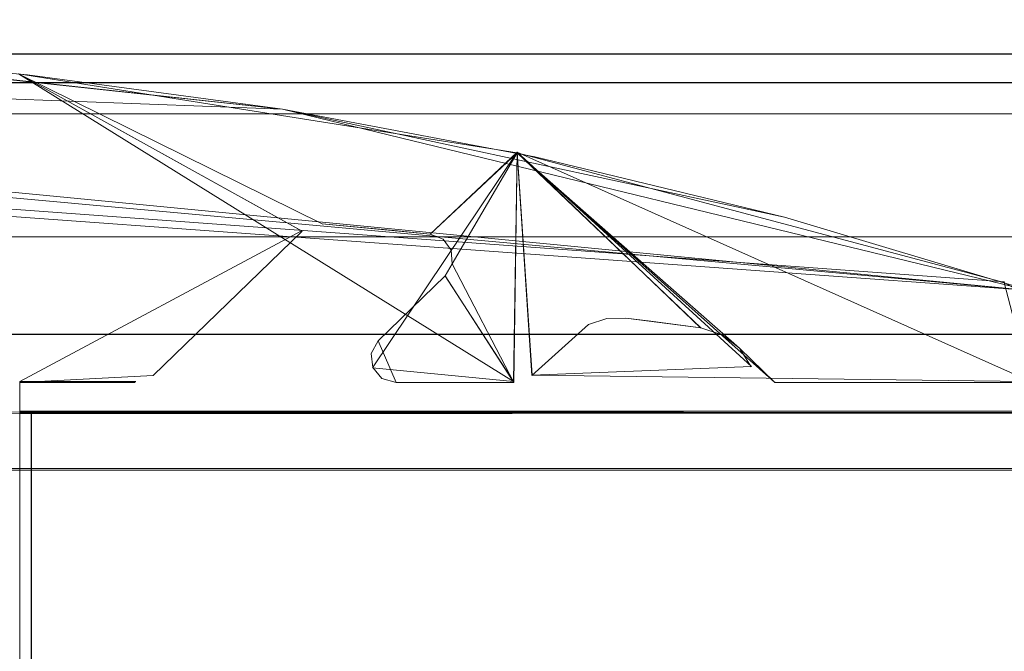
# Model space of a CAD drawing. Extents: x -1 to 1199, y -13 to 10.
# Drawn here: x 883 to 890, y -2 to 3 of the extents above; entities that cross this region are included whole.
import ezdxf

# ---------------------------------------------------------------- set-up
doc = ezdxf.new("R2010")
doc.units = 0
doc.header["$LTSCALE"] = 500
doc.header["$MEASUREMENT"] = 0
for name, color, linetype in [('DWXOUTLINES', 7, 'Continuous'), ('EXC-CHROM', 7, 'Continuous'), ('EXC-SZKLO', 7, 'Continuous')]:
    doc.layers.add(name, color=color, linetype=linetype)

msp = doc.modelspace()

# ---------------------------------------------------------------- linework, layer by layer
at = {"layer": 'DWXOUTLINES', "color": 0, "lineweight": 0}
for p, q in [((861.67, 2.8, 12.5), (890.64, 0.69, 12.5)), ((890.64, 0.69, 1387.08), (868.88, 2.79, 1387.08)), ((868.88, 2.79, 1367.08), (890.64, 0.69, 1367.08)), ((890.43, 0.76, 1367.08), (864.63, 2.65, 1367.08)), ((864.63, 2.65, 32.49), (890.43, 0.76, 32.49)), ((869.12, 2.65, 32.49), (890.64, 0.69, 32.49)), ((863.27, 2.59, 12.33), (890.64, 2.59, 12.5)), ((882.52, 2.43, 1367.08), (886.49, -0.04, 1367.08)), ((884.79, 1.17, 1367.08), (882.52, 2.43, 1367.08)), ((884.79, 1.17, 32.49), (882.52, 2.43, 32.49)), ((886.49, -0.04, 32.49), (882.52, 2.43, 32.49)), ((863.27, 2.36, 11.57), (1198.79, 2.36, 11.57)), ((863.27, 2.11, 10.04), (1198.79, 2.11, 10.04)), ((863.27, 2.11, 11.5), (1198.79, 2.11, 11.5)), ((885.36, 0.07, 1367.08), (886.52, 1.8, 1367.08)), ((885.36, 0.07, 32.49), (886.52, 1.8, 32.49)), ((885.82, 1.14, 1367.08), (886.52, 1.8, 1367.08)), ((885.82, 1.14, 32.49), (886.52, 1.8, 32.49)), ((886.49, -0.04, 1367.08), (886.52, 1.8, 1367.08)), ((886.49, -0.04, 32.49), (886.52, 1.8, 32.49)), ((887.99, 0.39, 1367.08), (886.52, 1.8, 1367.08)), ((886.64, 0.01, 1367.08), (886.52, 1.8, 1367.08)), ((890.64, -0.04, 1367.08), (886.52, 1.8, 1367.08)), ((887.99, 0.39, 32.49), (886.52, 1.8, 32.49)), ((886.64, 0.01, 32.49), (886.52, 1.8, 32.49)), ((888.4, 0.08, 32.49), (886.52, 1.8, 32.49)), ((884.96, 1.22, 32.49), (884.96, 1.22, 1367.08)), ((863.27, 1.12, 11.5), (1198.79, 1.12, 11.5)), ((1198.79, 1.12, 10.44), (863.27, 1.12, 10.44)), ((882.53, -0.04, 1367.08), (884.79, 1.17, 1367.08)), ((882.53, -0.04, 32.49), (884.79, 1.17, 32.49)), ((884.79, 1.17, 32.49), (884.79, 1.17, 1367.08)), ((885.99, 1.01, 1367.08), (885.99, 1.01, 32.49)), ((886, 0.9, 32.49), (886, 0.9, 1367.08)), ((885.94, 0.81, 1367.08), (886.49, -0.04, 1367.08)), ((885.94, 0.81, 32.49), (886.49, -0.04, 32.49)), ((59.43, 0.34, 10.86), (1198.79, 0.34, 10.86)), ((59.43, 0.34, 11.5), (1198.79, 0.34, 11.5)), ((885.35, 0.18, 1367.08), (885.35, 0.18, 32.49)), ((888.4, 0.08, 1367.08), (886.64, 0.01, 1367.08)), ((888.4, 0.08, 32.49), (888.4, 0.08, 1367.08)), ((883.6, 0.01, 32.49), (883.6, 0.01, 1367.08)), ((885.36, 0.07, 1367.08), (886.49, -0.04, 1367.08)), ((885.36, 0.07, 32.49), (886.49, -0.04, 32.49)), ((885.36, 0.07, 1367.08), (885.36, 0.07, 32.49)), ((886.64, 0.01, 32.49), (886.64, 0.01, 1367.08)), ((886.64, 0.01, 32.49), (890.64, -0.04, 32.49)), ((882.53, -4.46, 1367.08), (882.53, -0.04, 1367.08)), ((882.53, -0.04, 32.49), (882.53, -0.04, 1367.08)), ((883.46, -0.04, 1367.08), (882.53, -0.04, 1367.08)), ((882.53, -4.46, 32.49), (882.53, -0.04, 32.49)), ((883.46, -0.04, 32.49), (882.53, -0.04, 32.49)), ((883.46, -0.04, 1367.08), (883.46, -0.04, 32.49)), ((886.49, -0.04, 32.49), (886.49, -0.04, 1367.08)), ((888.59, -0.04, 32.49), (888.59, -0.04, 1367.08)), ((877.5, -0.29, 32.49), (890.64, -0.28, 32.49)), ((882.53, -0.28, 12.5), (890.64, -0.28, 12.5)), ((882.53, -0.28, 32.49), (882.53, -4.22, 32.49)), ((882.53, -0.28, 12.5), (882.53, -0.28, 32.49)), ((882.53, -0.28, 12.5), (882.53, -4.22, 12.5)), ((882.53, -0.29, 1387.08), (882.53, -4.22, 1387.08)), ((882.53, -0.29, 1367.08), (882.53, -4.22, 1367.08)), ((882.53, -0.29, 1367.08), (882.53, -0.29, 1387.08)), ((890.64, -0.29, 1387.08), (882.53, -0.29, 1387.08)), ((890.64, -0.29, 1367.08), (882.53, -0.29, 1367.08)), ((882.53, -0.29, 14.5), (882.53, -4.22, 1385.08)), ((882.53, -0.29, 14.5), (882.53, -4.22, 14.5)), ((884.55, -0.29, 12.5), (882.53, -0.29, 14.5)), ((882.53, -0.29, 1385.08), (882.53, -0.29, 14.5)), ((882.53, -0.29, 1385.08), (884.55, -0.29, 1387.08)), ((882.62, -0.29, 12.5), (1199.16, -0.29, 12.5)), ((882.62, -0.29, 1384.71), (882.62, -0.29, 12.5)), ((882.62, -4.29, 12.5), (882.62, -0.29, 12.5)), ((882.62, -0.29, 1384.71), (1139.16, -0.29, 1384.71)), ((882.62, -4.29, 1384.71), (882.62, -0.29, 1384.71)), ((884.55, -0.29, 1387.08), (884.55, -0.29, 12.5)), ((1198.79, -0.74, 10.44), (863.27, -0.74, 10.44)), ((1198.79, -0.74, 10.04), (863.27, -0.74, 10.04))]:
    msp.add_line(p, q, dxfattribs=at)
at = {"layer": 'EXC-CHROM', "lineweight": 0}
for points, invisible_edges in [([(880.5355, 2.5909, 1387.0779), (884.6364, 2.1453, 1367.0839), (871.0026, 2.8649, 1373.082), (880.5355, 2.5909, 1387.0779)], 15), ([(884.6364, 2.1453, 1367.0839), (871.2945, 2.6537, 1367.0839), (871.0026, 2.8649, 1373.082), (884.6364, 2.1453, 1367.0839)], 14), ([(884.6364, 2.1453, 1367.0839), (875.8991, -0.1152, 1367.0839), (871.2945, 2.6537, 1367.0839), (884.6364, 2.1453, 1367.0839)], 15), ([(1198.7925, 2.5998, 12.0085), (863.2672, 2.5903, 12.3336), (890.6364, 2.5856, 12.4961), (1198.7925, 2.5998, 12.0085)], 13), ([(1198.7925, 2.5998, 12.0085), (863.2672, 2.5993, 12.0085), (863.2672, 2.5903, 12.3336), (1198.7925, 2.5998, 12.0085)], 13), ([(1198.7925, 2.5379, 11.7535), (863.2672, 2.5374, 11.7535), (1198.7925, 2.5998, 12.0085), (1198.7925, 2.5379, 11.7535)], 11), ([(1198.7925, 2.5998, 12.0085), (863.2672, 2.5374, 11.7535), (863.2672, 2.5993, 12.0085), (1198.7925, 2.5998, 12.0085)], 13), ([(863.2672, 2.5903, 12.3336), (863.2672, -6.6751, 12.3336), (890.6364, -5.224, 12.4961), (863.2672, 2.5903, 12.3336)], 14), ([(890.6364, 1.1393, 12.4961), (863.2672, 2.5903, 12.3336), (890.6364, -5.224, 12.4961), (890.6364, 1.1393, 12.4961)], 15), ([(890.6364, 2.5856, 12.4961), (863.2672, 2.5903, 12.3336), (890.6364, 1.1393, 12.4961), (890.6364, 2.5856, 12.4961)], 11), ([(1198.7925, 2.3574, 11.5654), (863.2672, 2.3574, 11.5654), (1198.7925, 2.5379, 11.7535), (1198.7925, 2.3574, 11.5654)], 11), ([(863.2672, 2.5374, 11.7535), (1198.7925, 2.5379, 11.7535), (863.2672, 2.3574, 11.5654), (863.2672, 2.5374, 11.7535)], 11), ([(877.5049, -0.3016, 32.4901), (890.6369, -0.295, 32.4901), (880.5351, 2.5916, 32.4901), (877.5049, -0.3016, 32.4901)], 14), ([(880.5351, 2.5916, 12.4961), (888.6644, 1.278, 12.4961), (879.8233, 0.4889, 12.4961), (880.5351, 2.5916, 12.4961)], 15), ([(888.6644, 1.278, 32.4901), (880.5351, 2.5916, 32.4901), (890.6369, -0.295, 32.4901), (888.6644, 1.278, 32.4901)], 15), ([(884.636, 2.1464, 32.4901), (880.5351, 2.5916, 32.4901), (888.6644, 1.278, 32.4901), (884.636, 2.1464, 32.4901)], 10), ([(884.636, 2.1464, 12.4961), (888.6644, 1.278, 12.4961), (880.5351, 2.5916, 12.4961), (884.636, 2.1464, 12.4961)], 10), ([(880.5351, 2.5916, 12.4961), (880.5351, 2.5916, 32.4901), (882.5914, 2.4229, 32.4901), (880.5351, 2.5916, 12.4961)], 13), ([(880.5351, 2.5916, 12.4961), (882.5914, 2.4229, 32.4901), (884.636, 2.1464, 12.4961), (880.5351, 2.5916, 12.4961)], 15), ([(884.6364, 2.1453, 1387.0779), (884.6364, 2.1453, 1367.0839), (880.5355, 2.5909, 1387.0779), (884.6364, 2.1453, 1387.0779)], 11), ([(882.527, -0.2962, 1387.0779), (884.6364, 2.1453, 1387.0779), (880.5355, 2.5909, 1387.0779), (882.527, -0.2962, 1387.0779)], 15), ([(884.795, 1.1678, 1367.0839), (882.5184, 2.4303, 1367.0839), (878.1661, -1.6753, 1367.0839), (884.795, 1.1678, 1367.0839)], 14), ([(884.795, 1.1678, 32.49), (878.1661, -1.6753, 32.49), (882.5184, 2.4303, 32.49), (884.795, 1.1678, 32.49)], 11), ([(886.519, 1.7952, 1367.0839), (882.5184, 2.4303, 1367.0839), (884.9567, 1.2245, 1367.0839), (886.519, 1.7952, 1367.0839)], 12), ([(882.5184, 2.4303, 32.49), (886.519, 1.7952, 32.49), (884.9567, 1.2245, 32.49), (882.5184, 2.4303, 32.49)], 10), ([(882.5184, 2.4303, 1367.0839), (886.519, 1.7952, 32.49), (882.5184, 2.4303, 32.49), (882.5184, 2.4303, 1367.0839)], 15), ([(886.519, 1.7952, 1367.0839), (886.519, 1.7952, 32.49), (882.5184, 2.4303, 1367.0839), (886.519, 1.7952, 1367.0839)], 15), ([(884.636, 2.1464, 12.4961), (882.5914, 2.4229, 32.4901), (884.636, 2.1464, 32.4901), (884.636, 2.1464, 12.4961)], 13), ([(1198.792, 2.1089, 11.4964), (863.2672, 2.1084, 11.4964), (1198.7925, 2.3574, 11.5654), (1198.792, 2.1089, 11.4964)], 11), ([(863.2672, 2.1084, 11.4964), (863.2672, 2.3574, 11.5654), (1198.7925, 2.3574, 11.5654), (863.2672, 2.1084, 11.4964)], 12), ([(876.4448, -0.0505, 1367.0839), (875.8991, -0.1152, 1367.0839), (884.6364, 2.1453, 1367.0839), (876.4448, -0.0505, 1367.0839)], 14), ([(876.9914, -0.1148, 1367.0839), (876.4448, -0.0505, 1367.0839), (884.6364, 2.1453, 1367.0839), (876.9914, -0.1148, 1367.0839)], 14), ([(877.5048, -0.3037, 1367.0839), (876.9914, -0.1148, 1367.0839), (884.6364, 2.1453, 1367.0839), (877.5048, -0.3037, 1367.0839)], 14), ([(882.527, -0.2962, 1367.0839), (877.5048, -0.3037, 1367.0839), (884.6364, 2.1453, 1367.0839), (882.527, -0.2962, 1367.0839)], 15), ([(890.6363, 0.6871, 1367.0839), (882.527, -0.2962, 1367.0839), (884.6364, 2.1453, 1367.0839), (890.6363, 0.6871, 1367.0839)], 15), ([(882.527, -0.2962, 1387.0779), (890.6363, 0.6871, 1387.0779), (884.6364, 2.1453, 1387.0779), (882.527, -0.2962, 1387.0779)], 15), ([(884.636, 2.1464, 12.4961), (884.636, 2.1464, 32.4901), (886.6622, 1.7642, 12.4961), (884.636, 2.1464, 12.4961)], 11), ([(886.6622, 1.7642, 12.4961), (884.636, 2.1464, 32.4901), (886.6622, 1.7642, 32.4901), (886.6622, 1.7642, 12.4961)], 13), ([(890.6363, 0.6871, 1387.0779), (890.6363, 0.6871, 1367.0839), (884.6364, 2.1453, 1387.0779), (890.6363, 0.6871, 1387.0779)], 11), ([(884.6364, 2.1453, 1367.0839), (884.6364, 2.1453, 1387.0779), (890.6363, 0.6871, 1367.0839), (884.6364, 2.1453, 1367.0839)], 11), ([(863.2672, -0.7527, 10.0376), (1198.792, 2.1089, 10.0376), (1198.7925, -0.7522, 10.0376), (863.2672, -0.7527, 10.0376)], 13), ([(863.2672, -0.7527, 10.0376), (863.2672, 2.1084, 10.0376), (1198.792, 2.1089, 10.0376), (863.2672, -0.7527, 10.0376)], 12), ([(1198.792, 2.1089, 11.4964), (1198.792, 2.1089, 10.0376), (863.2672, 2.1084, 11.4964), (1198.792, 2.1089, 11.4964)], 10), ([(1198.792, 2.1089, 10.0376), (863.2672, 2.1084, 10.0376), (863.2672, 2.1084, 11.4964), (1198.792, 2.1089, 10.0376)], 13), ([(886.519, 1.7952, 1367.0839), (884.9567, 1.2245, 1367.0839), (885.8214, 1.1427, 1367.0839), (886.519, 1.7952, 1367.0839)], 9), ([(884.9567, 1.2245, 32.49), (886.519, 1.7952, 32.49), (885.8214, 1.1427, 32.49), (884.9567, 1.2245, 32.49)], 9), ([(886.519, 1.7952, 1367.0839), (886.4947, -0.0494, 1367.0839), (885.9982, 0.9036, 1367.0839), (886.519, 1.7952, 1367.0839)], 8), ([(885.9982, 0.9036, 32.49), (886.4947, -0.0494, 32.49), (886.519, 1.7952, 32.49), (885.9982, 0.9036, 32.49)], 8), ([(886.519, 1.7952, 1367.0839), (887.9941, 0.3895, 1367.0839), (887.3935, 0.4689, 1367.0839), (886.519, 1.7952, 1367.0839)], 12), ([(887.3935, 0.4689, 1367.0839), (887.2391, 0.4656, 1367.0839), (886.519, 1.7952, 1367.0839), (887.3935, 0.4689, 1367.0839)], 15), ([(887.2391, 0.4656, 1367.0839), (887.0929, 0.4174, 1367.0839), (886.519, 1.7952, 1367.0839), (887.2391, 0.4656, 1367.0839)], 15), ([(887.0929, 0.4174, 1367.0839), (886.6379, 0.0077, 1367.0839), (886.519, 1.7952, 1367.0839), (887.0929, 0.4174, 1367.0839)], 12), ([(886.519, 1.7952, 1367.0839), (888.588, -0.0499, 1367.0839), (890.428, 0.7553, 1367.0839), (886.519, 1.7952, 1367.0839)], 10), ([(886.519, 1.7952, 32.49), (887.2391, 0.4656, 32.49), (887.3935, 0.4689, 32.49), (886.519, 1.7952, 32.49)], 15), ([(887.3935, 0.4689, 32.49), (887.9942, 0.3895, 32.49), (886.519, 1.7952, 32.49), (887.3935, 0.4689, 32.49)], 12), ([(886.519, 1.7952, 32.49), (890.428, 0.7553, 32.49), (888.3055, 0.226, 32.49), (886.519, 1.7952, 32.49)], 10), ([(886.519, 1.7952, 32.49), (886.6379, 0.0077, 32.49), (887.0929, 0.4174, 32.49), (886.519, 1.7952, 32.49)], 12), ([(886.519, 1.7952, 32.49), (887.0929, 0.4174, 32.49), (887.2391, 0.4656, 32.49), (886.519, 1.7952, 32.49)], 15), ([(890.428, 0.7553, 1367.0839), (890.428, 0.7553, 32.49), (886.519, 1.7952, 32.49), (890.428, 0.7553, 1367.0839)], 15), ([(886.519, 1.7952, 1367.0839), (890.428, 0.7553, 1367.0839), (886.519, 1.7952, 32.49), (886.519, 1.7952, 1367.0839)], 15), ([(886.6622, 1.7642, 12.4961), (886.6622, 1.7642, 32.4901), (888.6644, 1.278, 12.4961), (886.6622, 1.7642, 12.4961)], 11), ([(888.6644, 1.278, 12.4961), (886.6622, 1.7642, 32.4901), (888.6644, 1.278, 32.4901), (888.6644, 1.278, 12.4961)], 13), ([(879.8233, 0.4889, 12.4961), (888.6644, 1.278, 12.4961), (882.5266, -0.2945, 12.4961), (879.8233, 0.4889, 12.4961)], 15), ([(890.6369, -0.295, 12.4961), (882.5266, -0.2945, 12.4961), (888.6644, 1.278, 12.4961), (890.6369, -0.295, 12.4961)], 14), ([(890.6369, -0.295, 32.4901), (890.6359, 0.6883, 32.4901), (888.6644, 1.278, 32.4901), (890.6369, -0.295, 32.4901)], 13), ([(890.6359, 0.6883, 12.4961), (890.6369, -0.295, 12.4961), (888.6644, 1.278, 12.4961), (890.6359, 0.6883, 12.4961)], 11), ([(888.6644, 1.278, 12.4961), (888.6644, 1.278, 32.4901), (890.6359, 0.6883, 12.4961), (888.6644, 1.278, 12.4961)], 15), ([(890.6359, 0.6883, 12.4961), (888.6644, 1.278, 32.4901), (890.6359, 0.6883, 32.4901), (890.6359, 0.6883, 12.4961)], 15), ([(885.2447, 1.1989, 32.49), (884.9567, 1.2245, 1367.0839), (885.2447, 1.1989, 1367.0839), (885.2447, 1.1989, 32.49)], 13), ([(884.9567, 1.2245, 32.49), (884.9567, 1.2245, 1367.0839), (885.2447, 1.1989, 32.49), (884.9567, 1.2245, 32.49)], 10), ([(885.533, 1.1715, 32.49), (885.2447, 1.1989, 1367.0839), (885.533, 1.1715, 1367.0839), (885.533, 1.1715, 32.49)], 13), ([(885.2447, 1.1989, 32.49), (885.2447, 1.1989, 1367.0839), (885.533, 1.1715, 32.49), (885.2447, 1.1989, 32.49)], 11), ([(863.2672, -5.2075, 11.4964), (1198.792, 1.1232, 11.4964), (1198.793, -5.2065, 11.4964), (863.2672, -5.2075, 11.4964)], 13), ([(863.2672, -5.2075, 11.4964), (863.2672, 1.1222, 11.4964), (1198.792, 1.1232, 11.4964), (863.2672, -5.2075, 11.4964)], 12), ([(863.2672, 1.1222, 10.4424), (1198.792, 1.1232, 10.4424), (1198.792, 1.1232, 11.4964), (863.2672, 1.1222, 10.4424)], 12), ([(863.2672, 1.1222, 11.4964), (863.2672, 1.1222, 10.4424), (1198.792, 1.1232, 11.4964), (863.2672, 1.1222, 11.4964)], 14), ([(1198.792, 1.1232, 10.4424), (863.2672, -0.7527, 10.4424), (1198.7925, -0.7522, 10.4424), (1198.792, 1.1232, 10.4424)], 9), ([(863.2672, 1.1222, 10.4424), (863.2672, -0.7527, 10.4424), (1198.792, 1.1232, 10.4424), (863.2672, 1.1222, 10.4424)], 14), ([(882.5267, -0.0494, 1367.0839), (884.795, 1.1678, 1367.0839), (878.1661, -1.6753, 1367.0839), (882.5267, -0.0494, 1367.0839)], 15), ([(882.5267, -0.0494, 32.49), (878.1661, -1.6753, 32.49), (884.795, 1.1678, 32.49), (882.5267, -0.0494, 32.49)], 15), ([(883.599, 0.0082, 1367.0839), (884.795, 1.1678, 1367.0839), (882.5267, -0.0494, 1367.0839), (883.599, 0.0082, 1367.0839)], 10), ([(883.599, 0.0082, 32.49), (882.5267, -0.0494, 32.49), (884.795, 1.1678, 32.49), (883.599, 0.0082, 32.49)], 10), ([(884.795, 1.1678, 32.49), (884.795, 1.1678, 1367.0839), (883.599, 0.0082, 32.49), (884.795, 1.1678, 32.49)], 14), ([(883.599, 0.0082, 32.49), (884.795, 1.1678, 1367.0839), (883.599, 0.0082, 1367.0839), (883.599, 0.0082, 32.49)], 11), ([(885.8214, 1.1427, 32.49), (885.533, 1.1715, 1367.0839), (885.8214, 1.1427, 1367.0839), (885.8214, 1.1427, 32.49)], 13), ([(885.533, 1.1715, 32.49), (885.533, 1.1715, 1367.0839), (885.8214, 1.1427, 32.49), (885.533, 1.1715, 32.49)], 11), ([(885.9252, 1.1021, 32.49), (885.8214, 1.1427, 32.49), (885.9252, 1.1021, 1367.0839), (885.9252, 1.1021, 32.49)], 14), ([(885.8214, 1.1427, 32.49), (885.8214, 1.1427, 1367.0839), (885.9252, 1.1021, 1367.0839), (885.8214, 1.1427, 32.49)], 13), ([(885.9252, 1.1021, 32.49), (885.991, 1.0128, 1367.0839), (885.991, 1.0128, 32.49), (885.9252, 1.1021, 32.49)], 11), ([(885.9252, 1.1021, 1367.0839), (885.991, 1.0128, 1367.0839), (885.9252, 1.1021, 32.49), (885.9252, 1.1021, 1367.0839)], 14), ([(885.991, 1.0128, 32.49), (885.9982, 0.9036, 1367.0839), (885.9982, 0.9036, 32.49), (885.991, 1.0128, 32.49)], 11), ([(885.991, 1.0128, 1367.0839), (885.9982, 0.9036, 1367.0839), (885.991, 1.0128, 32.49), (885.991, 1.0128, 1367.0839)], 10), ([(885.9982, 0.9036, 1367.0839), (885.9437, 0.8082, 1367.0839), (885.9437, 0.8082, 32.49), (885.9982, 0.9036, 1367.0839)], 14), ([(885.9982, 0.9036, 32.49), (885.9982, 0.9036, 1367.0839), (885.9437, 0.8082, 32.49), (885.9982, 0.9036, 32.49)], 10), ([(885.9437, 0.8082, 1367.0839), (886.4947, -0.0494, 1367.0839), (885.4049, 0.2856, 1367.0839), (885.9437, 0.8082, 1367.0839)], 10), ([(885.9437, 0.8082, 32.49), (885.4049, 0.2856, 32.49), (886.4947, -0.0494, 32.49), (885.9437, 0.8082, 32.49)], 10), ([(885.9437, 0.8082, 32.49), (885.4049, 0.2856, 1367.0839), (885.4049, 0.2856, 32.49), (885.9437, 0.8082, 32.49)], 15), ([(885.9437, 0.8082, 1367.0839), (885.4049, 0.2856, 1367.0839), (885.9437, 0.8082, 32.49), (885.9437, 0.8082, 1367.0839)], 15), ([(890.636, -0.0499, 32.49), (888.3055, 0.226, 32.49), (890.428, 0.7553, 32.49), (890.636, -0.0499, 32.49)], 11), ([(890.636, -0.0499, 1367.0839), (890.428, 0.7553, 1367.0839), (888.588, -0.0499, 1367.0839), (890.636, -0.0499, 1367.0839)], 10), ([(890.428, 0.7553, 1367.0839), (890.5362, 0.6938, 32.49), (890.428, 0.7553, 32.49), (890.428, 0.7553, 1367.0839)], 13), ([(890.5362, 0.6938, 1367.0839), (890.5362, 0.6938, 32.49), (890.428, 0.7553, 1367.0839), (890.5362, 0.6938, 1367.0839)], 11), ([(890.6368, -0.2957, 1367.0839), (882.527, -0.2962, 1367.0839), (890.6363, 0.6871, 1367.0839), (890.6368, -0.2957, 1367.0839)], 15), ([(882.527, -0.2962, 1387.0779), (890.6368, -0.2957, 1387.0779), (890.6363, 0.6871, 1387.0779), (882.527, -0.2962, 1387.0779)], 15), ([(887.0929, 0.4174, 32.49), (886.6379, 0.0077, 32.49), (887.0929, 0.4174, 1367.0839), (887.0929, 0.4174, 32.49)], 15), ([(886.6379, 0.0077, 32.49), (886.6379, 0.0077, 1367.0839), (887.0929, 0.4174, 1367.0839), (886.6379, 0.0077, 32.49)], 14), ([(887.2391, 0.4656, 32.49), (887.0929, 0.4174, 32.49), (887.2391, 0.4656, 1367.0839), (887.2391, 0.4656, 32.49)], 14), ([(887.0929, 0.4174, 1367.0839), (887.2391, 0.4656, 1367.0839), (887.0929, 0.4174, 32.49), (887.0929, 0.4174, 1367.0839)], 14), ([(887.3935, 0.4689, 32.49), (887.2391, 0.4656, 32.49), (887.3935, 0.4689, 1367.0839), (887.3935, 0.4689, 32.49)], 14), ([(887.2391, 0.4656, 1367.0839), (887.3935, 0.4689, 1367.0839), (887.2391, 0.4656, 32.49), (887.2391, 0.4656, 1367.0839)], 14), ([(887.5938, 0.4434, 32.49), (887.3935, 0.4689, 1367.0839), (887.5938, 0.4434, 1367.0839), (887.5938, 0.4434, 32.49)], 13), ([(887.3935, 0.4689, 32.49), (887.3935, 0.4689, 1367.0839), (887.5938, 0.4434, 32.49), (887.3935, 0.4689, 32.49)], 11), ([(887.7939, 0.4165, 32.49), (887.5938, 0.4434, 1367.0839), (887.7939, 0.4165, 1367.0839), (887.7939, 0.4165, 32.49)], 13), ([(887.5938, 0.4434, 32.49), (887.5938, 0.4434, 1367.0839), (887.7939, 0.4165, 32.49), (887.5938, 0.4434, 32.49)], 11), ([(887.9942, 0.3895, 32.49), (887.7939, 0.4165, 1367.0839), (887.9941, 0.3895, 1367.0839), (887.9942, 0.3895, 32.49)], 13), ([(887.7939, 0.4165, 32.49), (887.7939, 0.4165, 1367.0839), (887.9942, 0.3895, 32.49), (887.7939, 0.4165, 32.49)], 11), ([(59.425, -2.7763, 10.858), (1198.7927, -2.774, 10.858), (1198.7922, 0.337, 10.858), (59.425, -2.7763, 10.858)], 13), ([(59.425, -2.7763, 10.858), (1198.7922, 0.337, 10.858), (59.4252, 0.3352, 10.858), (59.425, -2.7763, 10.858)], 9), ([(1198.7922, 0.337, 11.4964), (1198.7927, -4.8498, 11.4964), (59.425, -4.8516, 11.4964), (1198.7922, 0.337, 11.4964)], 12), ([(59.4252, 0.3352, 11.4964), (1198.7922, 0.337, 11.4964), (59.425, -4.8516, 11.4964), (59.4252, 0.3352, 11.4964)], 11), ([(1198.7922, 0.337, 11.4964), (59.4252, 0.3352, 11.4964), (1198.7922, 0.337, 10.858), (1198.7922, 0.337, 11.4964)], 10), ([(1198.7922, 0.337, 10.858), (59.4252, 0.3352, 11.4964), (59.4252, 0.3352, 10.858), (1198.7922, 0.337, 10.858)], 13), ([(887.9942, 0.3895, 32.49), (887.9941, 0.3895, 1367.0839), (888.1652, 0.3352, 1367.0839), (887.9942, 0.3895, 32.49)], 13), ([(888.1652, 0.3352, 32.49), (887.9942, 0.3895, 32.49), (888.1652, 0.3352, 1367.0839), (888.1652, 0.3352, 32.49)], 14), ([(888.3055, 0.226, 32.49), (888.1652, 0.3352, 1367.0839), (888.3055, 0.226, 1367.0839), (888.3055, 0.226, 32.49)], 13), ([(888.1652, 0.3352, 32.49), (888.1652, 0.3352, 1367.0839), (888.3055, 0.226, 32.49), (888.1652, 0.3352, 32.49)], 11), ([(885.4049, 0.2856, 32.49), (885.3494, 0.1849, 1367.0839), (885.3494, 0.1849, 32.49), (885.4049, 0.2856, 32.49)], 11), ([(885.4049, 0.2856, 1367.0839), (885.3494, 0.1849, 1367.0839), (885.4049, 0.2856, 32.49), (885.4049, 0.2856, 1367.0839)], 14), ([(885.5486, -0.0499, 1367.0839), (885.4049, 0.2856, 1367.0839), (886.4947, -0.0494, 1367.0839), (885.5486, -0.0499, 1367.0839)], 10), ([(885.5486, -0.0499, 32.49), (886.4947, -0.0494, 32.49), (885.4049, 0.2856, 32.49), (885.5486, -0.0499, 32.49)], 10), ([(885.3494, 0.1849, 32.49), (885.361, 0.072, 1367.0839), (885.361, 0.072, 32.49), (885.3494, 0.1849, 32.49)], 11), ([(885.3494, 0.1849, 1367.0839), (885.361, 0.072, 1367.0839), (885.3494, 0.1849, 32.49), (885.3494, 0.1849, 1367.0839)], 10), ([(888.588, -0.0499, 32.49), (888.3055, 0.226, 32.49), (890.636, -0.0499, 32.49), (888.588, -0.0499, 32.49)], 10), ([(888.3055, 0.226, 32.49), (888.398, 0.0772, 1367.0839), (888.398, 0.0772, 32.49), (888.3055, 0.226, 32.49)], 9), ([(888.3055, 0.226, 1367.0839), (888.398, 0.0772, 1367.0839), (888.3055, 0.226, 32.49), (888.3055, 0.226, 1367.0839)], 14), ([(885.361, 0.072, 32.49), (885.4356, -0.0164, 1367.0839), (885.4356, -0.0164, 32.49), (885.361, 0.072, 32.49)], 11), ([(885.361, 0.072, 1367.0839), (885.4356, -0.0164, 1367.0839), (885.361, 0.072, 32.49), (885.361, 0.072, 1367.0839)], 10), ([(883.4553, -0.0494, 32.49), (883.4553, -0.0494, 1367.0839), (882.5267, -0.0494, 32.49), (883.4553, -0.0494, 32.49)], 10), ([(882.5267, -0.0494, 32.49), (883.4553, -0.0494, 1367.0839), (882.5267, -0.0494, 1367.0839), (882.5267, -0.0494, 32.49)], 9), ([(885.5486, -0.0499, 32.49), (885.4356, -0.0164, 1367.0839), (885.5486, -0.0499, 1367.0839), (885.5486, -0.0499, 32.49)], 13), ([(885.4356, -0.0164, 32.49), (885.4356, -0.0164, 1367.0839), (885.5486, -0.0499, 32.49), (885.4356, -0.0164, 32.49)], 11), ([(886.4947, -0.0494, 32.49), (885.5486, -0.0499, 32.49), (886.4947, -0.0494, 1367.0839), (886.4947, -0.0494, 32.49)], 11), ([(885.5486, -0.0499, 32.49), (885.5486, -0.0499, 1367.0839), (886.4947, -0.0494, 1367.0839), (885.5486, -0.0499, 32.49)], 15), ([(890.636, -0.0499, 32.49), (890.636, -0.0499, 1367.0839), (888.588, -0.0499, 32.49), (890.636, -0.0499, 32.49)], 15), ([(888.588, -0.0499, 32.49), (890.636, -0.0499, 1367.0839), (888.588, -0.0499, 1367.0839), (888.588, -0.0499, 32.49)], 11), ([(890.6369, -0.295, 32.4901), (882.5266, -0.2945, 12.4961), (890.6369, -0.295, 12.4961), (890.6369, -0.295, 32.4901)], 15), ([(882.5266, -0.2945, 32.4901), (882.5266, -0.2945, 12.4961), (890.6369, -0.295, 32.4901), (882.5266, -0.2945, 32.4901)], 10), ([(882.5268, -0.2956, 14.4955), (884.5538, -0.2959, 1387.0779), (882.5268, -0.2954, 1385.0784), (882.5268, -0.2956, 14.4955)], 9), ([(884.5538, -0.2961, 12.4961), (884.5538, -0.2959, 1387.0779), (882.5268, -0.2956, 14.4955), (884.5538, -0.2961, 12.4961)], 10), ([(882.527, -0.2962, 1367.0839), (890.6368, -0.2957, 1387.0779), (882.527, -0.2962, 1387.0779), (882.527, -0.2962, 1367.0839)], 13), ([(890.6368, -0.2957, 1367.0839), (890.6368, -0.2957, 1387.0779), (882.527, -0.2962, 1367.0839), (890.6368, -0.2957, 1367.0839)], 10), ([(863.2672, -0.7527, 10.0376), (1198.7925, -0.7522, 10.0376), (1198.7925, -0.7522, 10.4424), (863.2672, -0.7527, 10.0376)], 12), ([(863.2672, -0.7527, 10.4424), (863.2672, -0.7527, 10.0376), (1198.7925, -0.7522, 10.4424), (863.2672, -0.7527, 10.4424)], 14)]:
    msp.add_3dface(points, dxfattribs=dict(at, invisible_edges=invisible_edges))
at = {"layer": 'EXC-SZKLO', "lineweight": 0}
for points, invisible_edges in [([(882.623, -0.2961, 12.4961), (1199.0994, -0.2961, 1327.3236), (1199.1564, -0.2961, 12.4961), (882.623, -0.2961, 12.4961)], 11), ([(1198.9281, -0.2961, 1329.9358), (1199.0994, -0.2961, 1327.3236), (882.623, -0.2961, 12.4961), (1198.9281, -0.2961, 1329.9358)], 14), ([(1198.6431, -0.2961, 1332.538), (1198.9281, -0.2961, 1329.9358), (882.623, -0.2961, 12.4961), (1198.6431, -0.2961, 1332.538)], 14), ([(1198.2449, -0.2961, 1335.1254), (1198.6431, -0.2961, 1332.538), (882.623, -0.2961, 12.4961), (1198.2449, -0.2961, 1335.1254)], 14), ([(1197.7341, -0.2961, 1337.6929), (1198.2449, -0.2961, 1335.1254), (882.623, -0.2961, 12.4961), (1197.7341, -0.2961, 1337.6929)], 14), ([(1197.1119, -0.2961, 1340.2356), (1197.7341, -0.2961, 1337.6929), (882.623, -0.2961, 12.4961), (1197.1119, -0.2961, 1340.2356)], 14), ([(1196.3794, -0.2961, 1342.7488), (1197.1119, -0.2961, 1340.2356), (882.623, -0.2961, 12.4961), (1196.3794, -0.2961, 1342.7488)], 14), ([(1195.538, -0.2961, 1345.2277), (1196.3794, -0.2961, 1342.7488), (882.623, -0.2961, 12.4961), (1195.538, -0.2961, 1345.2277)], 14), ([(1194.5892, -0.2961, 1347.6675), (1195.538, -0.2961, 1345.2277), (882.623, -0.2961, 12.4961), (1194.5892, -0.2961, 1347.6675)], 14), ([(1193.5349, -0.2961, 1350.0636), (1194.5892, -0.2961, 1347.6675), (882.623, -0.2961, 12.4961), (1193.5349, -0.2961, 1350.0636)], 14), ([(1192.3771, -0.2961, 1352.4114), (1193.5349, -0.2961, 1350.0636), (882.623, -0.2961, 12.4961), (1192.3771, -0.2961, 1352.4114)], 14), ([(1191.1179, -0.2961, 1354.7064), (1192.3771, -0.2961, 1352.4114), (882.623, -0.2961, 12.4961), (1191.1179, -0.2961, 1354.7064)], 14), ([(1189.7599, -0.2961, 1356.9445), (1191.1179, -0.2961, 1354.7064), (882.623, -0.2961, 12.4961), (1189.7599, -0.2961, 1356.9445)], 14), ([(1188.3055, -0.2961, 1359.121), (1189.7599, -0.2961, 1356.9445), (882.623, -0.2961, 12.4961), (1188.3055, -0.2961, 1359.121)], 14), ([(1186.7576, -0.2961, 1361.2322), (1188.3055, -0.2961, 1359.121), (882.623, -0.2961, 12.4961), (1186.7576, -0.2961, 1361.2322)], 14), ([(1185.1191, -0.2961, 1363.2737), (1186.7576, -0.2961, 1361.2322), (882.623, -0.2961, 12.4961), (1185.1191, -0.2961, 1363.2737)], 14), ([(1183.3931, -0.2961, 1365.2418), (1185.1191, -0.2961, 1363.2737), (882.623, -0.2961, 12.4961), (1183.3931, -0.2961, 1365.2418)], 14), ([(1181.5829, -0.2961, 1367.1328), (1183.3931, -0.2961, 1365.2418), (882.623, -0.2961, 12.4961), (1181.5829, -0.2961, 1367.1328)], 14), ([(1179.6919, -0.2961, 1368.9431), (1181.5829, -0.2961, 1367.1328), (882.623, -0.2961, 12.4961), (1179.6919, -0.2961, 1368.9431)], 14), ([(1177.7236, -0.2961, 1370.6691), (1179.6919, -0.2961, 1368.9431), (882.623, -0.2961, 12.4961), (1177.7236, -0.2961, 1370.6691)], 14), ([(1175.6821, -0.2961, 1372.3076), (1177.7236, -0.2961, 1370.6691), (882.623, -0.2961, 12.4961), (1175.6821, -0.2961, 1372.3076)], 14), ([(1173.571, -0.2961, 1373.8556), (1175.6821, -0.2961, 1372.3076), (882.623, -0.2961, 12.4961), (1173.571, -0.2961, 1373.8556)], 14), ([(1171.3944, -0.2961, 1375.3099), (1173.571, -0.2961, 1373.8556), (882.623, -0.2961, 12.4961), (1171.3944, -0.2961, 1375.3099)], 14), ([(1169.1564, -0.2961, 1376.668), (1171.3944, -0.2961, 1375.3099), (882.623, -0.2961, 12.4961), (1169.1564, -0.2961, 1376.668)], 14), ([(1166.8613, -0.2961, 1377.9271), (1169.1564, -0.2961, 1376.668), (882.623, -0.2961, 12.4961), (1166.8613, -0.2961, 1377.9271)], 14), ([(1164.5135, -0.2961, 1379.085), (1166.8613, -0.2961, 1377.9271), (882.623, -0.2961, 12.4961), (1164.5135, -0.2961, 1379.085)], 14), ([(1162.1174, -0.2961, 1380.1392), (1164.5135, -0.2961, 1379.085), (882.623, -0.2961, 12.4961), (1162.1174, -0.2961, 1380.1392)], 14), ([(1159.6776, -0.2961, 1381.088), (1162.1174, -0.2961, 1380.1392), (882.623, -0.2961, 12.4961), (1159.6776, -0.2961, 1381.088)], 14), ([(1157.1987, -0.2961, 1381.9294), (1159.6776, -0.2961, 1381.088), (882.623, -0.2961, 12.4961), (1157.1987, -0.2961, 1381.9294)], 14), ([(1154.6855, -0.2961, 1382.662), (1157.1987, -0.2961, 1381.9294), (882.623, -0.2961, 12.4961), (1154.6855, -0.2961, 1382.662)], 14), ([(1152.1428, -0.2961, 1383.2842), (1154.6855, -0.2961, 1382.662), (882.623, -0.2961, 12.4961), (1152.1428, -0.2961, 1383.2842)], 14), ([(1149.5753, -0.2961, 1383.7949), (1152.1428, -0.2961, 1383.2842), (882.623, -0.2961, 12.4961), (1149.5753, -0.2961, 1383.7949)], 14), ([(1146.988, -0.2961, 1384.1931), (1149.5753, -0.2961, 1383.7949), (882.623, -0.2961, 12.4961), (1146.988, -0.2961, 1384.1931)], 14), ([(1144.3857, -0.2961, 1384.4781), (1146.988, -0.2961, 1384.1931), (882.623, -0.2961, 12.4961), (1144.3857, -0.2961, 1384.4781)], 14), ([(1141.7736, -0.2961, 1384.6493), (1144.3857, -0.2961, 1384.4781), (882.623, -0.2961, 12.4961), (1141.7736, -0.2961, 1384.6493)], 14), ([(1139.1564, -0.2961, 1384.7064), (1141.7736, -0.2961, 1384.6493), (882.623, -0.2961, 12.4961), (1139.1564, -0.2961, 1384.7064)], 14), ([(882.623, -0.2961, 1384.7064), (1139.1564, -0.2961, 1384.7064), (882.623, -0.2961, 12.4961), (882.623, -0.2961, 1384.7064)], 10), ([(882.623, -4.2971, 12.4961), (882.623, -0.2961, 12.4961), (1199.1564, -0.2961, 12.4961), (1199.1564, -4.2971, 12.4961)], 10), ([(1139.1564, -4.2971, 1384.7064), (1139.1564, -0.2961, 1384.7064), (882.623, -0.2961, 1384.7064), (882.623, -4.2971, 1384.7064)], 11), ([(882.623, -4.2971, 1384.7064), (882.623, -0.2961, 1384.7064), (882.623, -0.2961, 12.4961), (882.623, -4.2971, 12.4961)], 15)]:
    msp.add_3dface(points, dxfattribs=dict(at, invisible_edges=invisible_edges))

doc.saveas('drawing.dxf')
